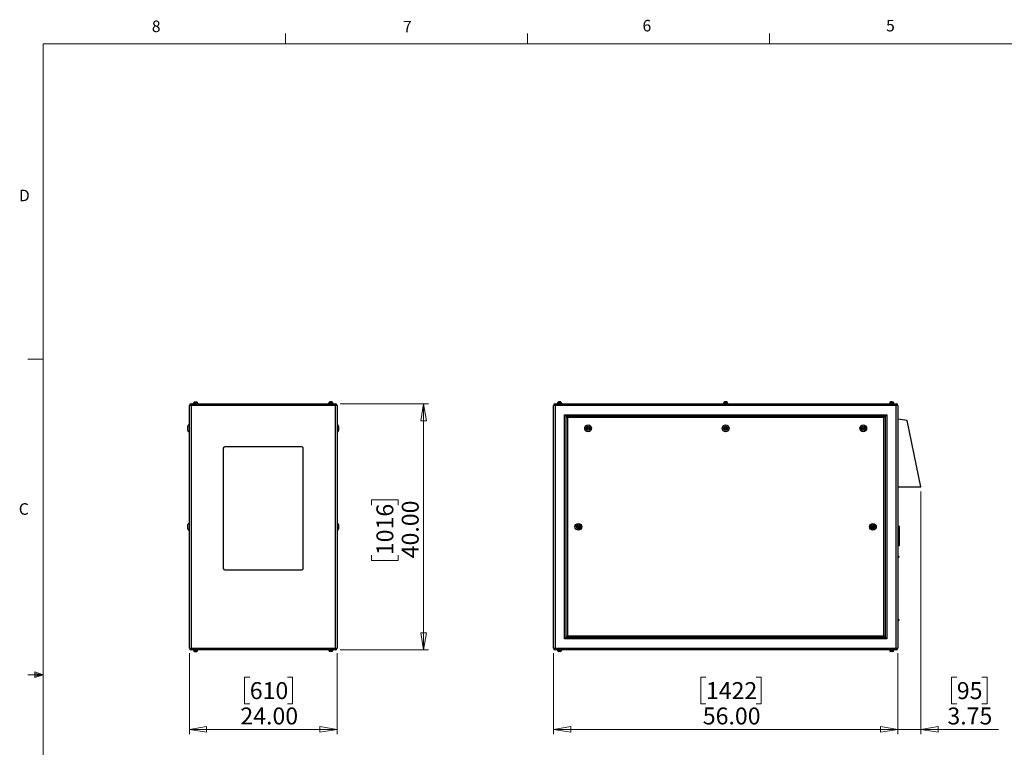
# Model space of a CAD drawing. Units: inches. Extents: x 0.4 to 16.6, y 0.2 to 10.8.
# Drawn here: x 0.4 to 8.4, y 4.9 to 10.8 of the extents above; entities that cross this region are included whole.
import ezdxf

# ---------------------------------------------------------------- set-up
doc = ezdxf.new("R2010")
doc.units = ezdxf.units.IN
doc.header["$MEASUREMENT"] = 0
doc.styles.add('SLDTEXTSTYLE0', font='TXT', dxfattribs={"width": 0.75})
doc.dimstyles.new('SLDDIMSTYLE0', dxfattribs={"dimtxt": 0.137795, "dimasz": 0.14, "dimexe": 0, "dimexo": 0.0625, "dimgap": 0.034449, "dimtad": 1, "dimlfac": 20, "dimrnd": 1e-09, "dimzin": 4, "dimdsep": 46, "dimtxsty": 'SLDTEXTSTYLE0', "dimblk1": 'CLOSED', "dimblk2": 'CLOSED', "dimsah": 1, "dimcen": 0.09, "dimadec": 0, "dimazin": 1, "dimtfac": 1, "dimtofl": 0, "dimtmove": 0, "dimatfit": 3, "dimldrblk": 'CLOSED', "dimfxl": 0, "dimfrac": 2, "dimtolj": 1, "dimtzin": 12, "dimarcsym": 0})
doc.dimstyles.new('SLDDIMSTYLE1', dxfattribs={"dimtxt": 0.137795, "dimasz": 0.14, "dimexe": 0, "dimexo": 0.0625, "dimgap": 0.034449, "dimtad": 1, "dimlfac": 20, "dimrnd": 1e-09, "dimzin": 12, "dimdsep": 46, "dimtxsty": 'SLDTEXTSTYLE0', "dimblk1": 'CLOSED', "dimblk2": 'CLOSED', "dimsah": 1, "dimcen": 0.09, "dimadec": 0, "dimazin": 3, "dimtfac": 1, "dimtmove": 0, "dimatfit": 0, "dimldrblk": 'CLOSED', "dimfxl": 0, "dimfrac": 2, "dimtolj": 1, "dimtzin": 12, "dimarcsym": 0})

# ---------------------------------------------------------------- blocks, each defined once
blk = doc.blocks.new('_Closed')
at = {"color": 0, "linetype": 'ByBlock', "lineweight": -2}
for p, q in [((-1, 0.166667), (0, 0)), ((-1, 0.166667), (-1, -0.166667)), ((0, 0), (-1, -0.166667)), ((0, 0), (-1, 0))]:
    blk.add_line(p, q, dxfattribs=at)
blk = doc.blocks.new('_D')
at = {"color": 7, "linetype": 'Continuous', "lineweight": 0}
for p, q in [((1.8149, 5.6929), (1.8149, 5.034)), ((3.0149, 5.6929), (3.0149, 5.034)), ((2.3054, 5.4982), (2.2634, 5.4982)), ((2.2634, 5.4982), (2.2634, 5.2795)), ((2.6108, 5.4982), (2.6528, 5.4982)), ((2.6528, 5.4982), (2.6528, 5.2795)), ((2.2634, 5.2795), (2.3054, 5.2795)), ((2.6528, 5.2795), (2.6108, 5.2795)), ((1.8149, 5.0733), (3.0149, 5.0733))]:
    blk.add_line(p, q, dxfattribs=at)
at = {"color": 7, "linetype": 'Continuous', "lineweight": 18, "xscale": 0.14, "yscale": 0.14, "rotation": 180.0000000000004}
blk.add_blockref('_Closed', (1.8149, 5.0733, 0.0937), dxfattribs=at)
at = {"color": 7, "linetype": 'Continuous', "lineweight": 18, "xscale": 0.14, "yscale": 0.14}
blk.add_blockref('_Closed', (3.0149, 5.0733, 0.0937), dxfattribs=at)
at = {"color": 7, "linetype": 'Continuous', "lineweight": 18, "char_height": 0.1378, "attachment_point": 1, "style": 'SLDTEXTSTYLE0'}
for s, insert in [('610', (2.3054, 5.4571)), ('24.00', (2.229, 5.251))]:
    blk.add_mtext(s, dxfattribs=dict(at, insert=insert))
blk = doc.blocks.new('_D_1')
at = {"color": 7, "linetype": 'Continuous', "lineweight": 0}
for p, q in [((3.041, 7.7189), (3.7581, 7.7189)), ((3.7188, 7.7189), (3.7188, 5.7189)), ((3.2939, 6.8956), (3.2939, 6.9376)), ((3.2939, 6.9376), (3.5126, 6.9376)), ((3.5126, 6.9376), (3.5126, 6.8956)), ((3.2939, 6.4884), (3.2939, 6.4464)), ((3.5126, 6.4464), (3.5126, 6.4884)), ((3.2939, 6.4464), (3.5126, 6.4464)), ((3.041, 5.7189), (3.7581, 5.7189))]:
    blk.add_line(p, q, dxfattribs=at)
at = {"color": 7, "linetype": 'Continuous', "lineweight": 18, "xscale": 0.14, "yscale": 0.14}
for p, rotation in [((3.7188, 7.7189, 0.0937), 90.0000000000004), ((3.7188, 5.7189, 0.0937), 270.0000000000004)]:
    blk.add_blockref('_Closed', p, dxfattribs=dict(at, rotation=rotation))
at = {"color": 7, "linetype": 'Continuous', "lineweight": 18, "char_height": 0.1378, "attachment_point": 1, "rotation": 90, "style": 'SLDTEXTSTYLE0'}
for s, insert in [('1016', (3.335, 6.4884)), ('40.00', (3.5411, 6.4629))]:
    blk.add_mtext(s, dxfattribs=dict(at, insert=insert))
blk = doc.blocks.new('_D_2')
at = {"color": 7, "linetype": 'Continuous', "lineweight": 0}
for p, q in [((4.7745, 5.6929), (4.7745, 5.034)), ((7.5745, 5.6929), (7.5745, 5.034)), ((6.014, 5.4982), (5.972, 5.4982)), ((5.972, 5.4982), (5.972, 5.2795)), ((6.4213, 5.4982), (6.4633, 5.4982)), ((6.4633, 5.4982), (6.4633, 5.2795)), ((5.972, 5.2795), (6.014, 5.2795)), ((6.4633, 5.2795), (6.4213, 5.2795)), ((4.7745, 5.0733), (7.5745, 5.0733))]:
    blk.add_line(p, q, dxfattribs=at)
at = {"color": 7, "linetype": 'Continuous', "lineweight": 18, "xscale": 0.14, "yscale": 0.14, "rotation": 180.0000000000004}
blk.add_blockref('_Closed', (4.7745, 5.0733), dxfattribs=at)
at = {"color": 7, "linetype": 'Continuous', "lineweight": 18, "xscale": 0.14, "yscale": 0.14}
blk.add_blockref('_Closed', (7.5745, 5.0733), dxfattribs=at)
at = {"color": 7, "linetype": 'Continuous', "lineweight": 18, "char_height": 0.1378, "attachment_point": 1, "style": 'SLDTEXTSTYLE0'}
for s, insert in [('1422', (6.014, 5.4571)), ('56.00', (5.9886, 5.251))]:
    blk.add_mtext(s, dxfattribs=dict(at, insert=insert))
blk = doc.blocks.new('_D_3')
at = {"color": 7, "linetype": 'Continuous', "lineweight": 0}
for p, q in [((7.762, 7.0046), (7.762, 5.034)), ((7.5745, 5.6929), (7.5745, 5.034)), ((8.0539, 5.4982), (8.0119, 5.4982)), ((8.0119, 5.4982), (8.0119, 5.2795)), ((8.2575, 5.4982), (8.2995, 5.4982)), ((8.2995, 5.4982), (8.2995, 5.2795)), ((8.0119, 5.2795), (8.0539, 5.2795)), ((8.2995, 5.2795), (8.2575, 5.2795)), ((7.5745, 5.0733), (7.3245, 5.0733)), ((7.762, 5.0733), (7.5745, 5.0733)), ((7.762, 5.0733), (8.3924, 5.0733))]:
    blk.add_line(p, q, dxfattribs=at)
at = {"color": 7, "linetype": 'Continuous', "lineweight": 18, "xscale": 0.14, "yscale": 0.14}
blk.add_blockref('_Closed', (7.5745, 5.0733), dxfattribs=at)
at = {"color": 7, "linetype": 'Continuous', "lineweight": 18, "xscale": 0.14, "yscale": 0.14, "rotation": 180.0000000000004}
blk.add_blockref('_Closed', (7.762, 5.0733), dxfattribs=at)
at = {"color": 7, "linetype": 'Continuous', "lineweight": 18, "char_height": 0.1378, "attachment_point": 1, "style": 'SLDTEXTSTYLE0'}
for s, insert in [('95', (8.0539, 5.4571)), ('3.75', (7.9775, 5.251))]:
    blk.add_mtext(s, dxfattribs=dict(at, insert=insert))

msp = doc.modelspace()

# ---------------------------------------------------------------- linework, layer by layer
at = {"color": 7, "linetype": 'Continuous', "lineweight": 18}
for p, q in [((2.59475, 10.64207), (2.59475, 10.72687)), ((4.5635, 10.64207), (4.5635, 10.72687)), ((6.53225, 10.64207), (6.53225, 10.72687)), ((0.62625, 10.64207), (16.37625, 10.64207)), ((0.62625, 10.64207), (0.62625, 0.39207)), ((0.62625, 8.07957), (0.50125, 8.07957)), ((0.55907, 5.54108), (0.55907, 5.49449)), ((0.62625, 5.51707), (0.55907, 5.54108)), ((0.62625, 5.51707), (0.55907, 5.52611)), ((0.62625, 5.51707), (0.50125, 5.51707)), ((0.62625, 5.51707), (0.55907, 5.50677)), ((0.62625, 5.51707), (0.55907, 5.49449))]:
    msp.add_line(p, q, dxfattribs=at)
at = {"color": 7, "linetype": 'Continuous', "lineweight": 25}
for p, q in [((1.82824, 7.70565), (1.81494, 7.70565)), ((1.81494, 5.73225), (1.81494, 7.70565)), ((1.82824, 7.71895), (1.82824, 7.70565)), ((1.82824, 7.71895), (3.00164, 7.71895)), ((3.00164, 7.70565), (1.82824, 7.70565)), ((1.82824, 7.70565), (1.82824, 5.73225)), ((1.84624, 7.72245), (1.84624, 7.71895)), ((1.84624, 7.72245), (1.86494, 7.72245)), ((1.84869, 7.72345), (1.84869, 7.72245)), ((1.86494, 7.72245), (1.88364, 7.72245)), ((1.88119, 7.72245), (1.88119, 7.72345)), ((1.88364, 7.71895), (1.88364, 7.72245)), ((2.94624, 7.72245), (2.94624, 7.71895)), ((2.96494, 7.72245), (2.94624, 7.72245)), ((2.94869, 7.72345), (2.94869, 7.72245)), ((2.98364, 7.72245), (2.96494, 7.72245)), ((2.98119, 7.72245), (2.98119, 7.72345)), ((2.98364, 7.71895), (2.98364, 7.72245)), ((3.00164, 7.71895), (3.00164, 7.70565)), ((3.01494, 7.70565), (3.00164, 7.70565)), ((3.00164, 5.73225), (3.00164, 7.70565)), ((3.01494, 7.70565), (3.01494, 5.73225)), ((4.7878, 7.70565), (4.7745, 7.70565)), ((4.7745, 5.73225), (4.7745, 7.70565)), ((4.7878, 7.70565), (4.7878, 7.71895)), ((4.7878, 7.71895), (7.5612, 7.71895)), ((7.5612, 7.70565), (4.7878, 7.70565)), ((4.7878, 7.70565), (4.7878, 5.73225)), ((4.8058, 7.72245), (4.8058, 7.71895)), ((4.8432, 7.72245), (4.8058, 7.72245)), ((4.80825, 7.72345), (4.80825, 7.72245)), ((4.83238, 7.73303), (4.83244, 7.73303)), ((4.84075, 7.72245), (4.84075, 7.72345)), ((4.8432, 7.71895), (4.8432, 7.72245)), ((6.1558, 7.72245), (6.1558, 7.71895)), ((6.1932, 7.72245), (6.1558, 7.72245)), ((6.15825, 7.72345), (6.15825, 7.72245)), ((6.18238, 7.73327), (6.18238, 7.73303)), ((6.19075, 7.72245), (6.19075, 7.72345)), ((6.1932, 7.71895), (6.1932, 7.72245)), ((7.5058, 7.72245), (7.5058, 7.71895)), ((7.5432, 7.72245), (7.5058, 7.72245)), ((7.50825, 7.72345), (7.50825, 7.72245)), ((7.51657, 7.73303), (7.51663, 7.73303)), ((7.54075, 7.72245), (7.54075, 7.72345)), ((7.5432, 7.71895), (7.5432, 7.72245)), ((7.5612, 7.70565), (7.5612, 7.71895)), ((7.5612, 5.73225), (7.5612, 7.70565)), ((7.5745, 7.70565), (7.5612, 7.70565)), ((7.5745, 7.70565), (7.5745, 5.73225)), ((4.8645, 5.80895), (4.8645, 7.62895)), ((4.8645, 7.62895), (7.4845, 7.62895)), ((4.8645, 7.62895), (4.8745, 7.61895)), ((7.4745, 7.61895), (4.8745, 7.61895)), ((4.8745, 7.61895), (4.8745, 5.81895)), ((4.8775, 7.61595), (7.4715, 7.61595)), ((4.8775, 7.61595), (4.8875, 7.60595)), ((4.8775, 5.82195), (4.8775, 7.61595)), ((4.8875, 7.60595), (4.8875, 5.83195)), ((7.4615, 7.60595), (4.8875, 7.60595)), ((7.4715, 7.61595), (7.4615, 7.60595)), ((7.4615, 5.83195), (7.4615, 7.60595)), ((7.4715, 7.61595), (7.4715, 5.82195)), ((7.4845, 7.62895), (7.4745, 7.61895)), ((7.4745, 5.81895), (7.4745, 7.61895)), ((7.4845, 7.62895), (7.4845, 5.80895)), ((1.80244, 7.51895), (1.80244, 7.53645)), ((1.81494, 7.54645), (1.81244, 7.54645)), ((3.01744, 7.54645), (3.01494, 7.54645)), ((3.02744, 7.53645), (3.02744, 7.50145)), ((7.6495, 7.58145), (7.5745, 7.59395)), ((7.762, 7.04395), (7.6495, 7.58145)), ((1.80244, 7.50145), (1.80244, 7.51895)), ((1.81244, 7.49145), (1.81494, 7.49145)), ((3.01494, 7.49145), (3.01744, 7.49145)), ((2.72744, 7.36895), (2.10244, 7.36895)), ((2.08994, 7.35645), (2.08994, 6.38145)), ((2.73994, 6.38145), (2.73994, 7.35645)), ((7.5745, 7.04395), (7.762, 7.04395)), ((1.80244, 6.71895), (1.80244, 6.73645)), ((1.81494, 6.74645), (1.81244, 6.74645)), ((3.01744, 6.74645), (3.01494, 6.74645)), ((3.02744, 6.73645), (3.02744, 6.70145)), ((1.80244, 6.70145), (1.80244, 6.71895)), ((1.81244, 6.69145), (1.81494, 6.69145)), ((3.01494, 6.69145), (3.01744, 6.69145)), ((7.5845, 6.72395), (7.5745, 6.72395)), ((7.5845, 6.71645), (7.5745, 6.71645)), ((7.5845, 6.72395), (7.5845, 6.71645)), ((7.5845, 6.71645), (7.5845, 6.57145)), ((7.5845, 6.57145), (7.5745, 6.57145)), ((7.5845, 6.57145), (7.5845, 6.56395)), ((7.5845, 6.56395), (7.5745, 6.56395)), ((7.577, 6.48307), (7.5745, 6.48307)), ((7.5745, 6.46732), (7.577, 6.46732)), ((7.582, 6.47807), (7.582, 6.47232)), ((2.10244, 6.36895), (2.72744, 6.36895)), ((7.577, 5.97057), (7.5745, 5.97057)), ((7.5745, 5.95482), (7.577, 5.95482)), ((7.582, 5.96557), (7.582, 5.9627)), ((7.582, 5.9627), (7.582, 5.95982)), ((4.8745, 5.81895), (4.8645, 5.80895)), ((7.4845, 5.80895), (4.8645, 5.80895)), ((4.8745, 5.81895), (7.4745, 5.81895)), ((4.8875, 5.83195), (4.8775, 5.82195)), ((7.4715, 5.82195), (4.8775, 5.82195)), ((4.8875, 5.83195), (7.4615, 5.83195)), ((7.4615, 5.83195), (7.4715, 5.82195)), ((7.4745, 5.81895), (7.4845, 5.80895)), ((1.81494, 5.73225), (1.82824, 5.73225)), ((1.82824, 5.73225), (1.82824, 5.71895)), ((1.82824, 5.73225), (3.00164, 5.73225)), ((3.00164, 5.71895), (1.82824, 5.71895)), ((1.84624, 5.71895), (1.84624, 5.71545)), ((1.84624, 5.71545), (1.86494, 5.71545)), ((1.84869, 5.71545), (1.84869, 5.71445)), ((1.86494, 5.71545), (1.88364, 5.71545)), ((1.88119, 5.71445), (1.88119, 5.71545)), ((1.88364, 5.71545), (1.88364, 5.71895)), ((2.94624, 5.71895), (2.94624, 5.71545)), ((2.96494, 5.71545), (2.94624, 5.71545)), ((2.94869, 5.71545), (2.94869, 5.71445)), ((2.98364, 5.71545), (2.96494, 5.71545)), ((2.98119, 5.71445), (2.98119, 5.71545)), ((2.98364, 5.71545), (2.98364, 5.71895)), ((3.00164, 5.73225), (3.00164, 5.71895)), ((3.00164, 5.73225), (3.01494, 5.73225)), ((4.7745, 5.73225), (4.7878, 5.73225)), ((4.7878, 5.71895), (4.7878, 5.73225)), ((4.7878, 5.73225), (7.5612, 5.73225)), ((7.5612, 5.71895), (4.7878, 5.71895)), ((4.8058, 5.71895), (4.8058, 5.71545)), ((4.8432, 5.71545), (4.8058, 5.71545)), ((4.80825, 5.71545), (4.80825, 5.71445)), ((4.83238, 5.70486), (4.83244, 5.70486)), ((4.84075, 5.71445), (4.84075, 5.71545)), ((4.8432, 5.71545), (4.8432, 5.71895)), ((7.5058, 5.71895), (7.5058, 5.71545)), ((7.5432, 5.71545), (7.5058, 5.71545)), ((7.50825, 5.71545), (7.50825, 5.71445)), ((7.51657, 5.70486), (7.51663, 5.70486)), ((7.54075, 5.71445), (7.54075, 5.71545)), ((7.5432, 5.71545), (7.5432, 5.71895)), ((7.5612, 5.71895), (7.5612, 5.73225)), ((7.5612, 5.73225), (7.5745, 5.73225))]:
    msp.add_line(p, q, dxfattribs=at)
at = {"color": 8, "linetype": 'Continuous', "lineweight": 25}
for p, q in [((1.86494, 7.72345), (1.84869, 7.72345)), ((1.88119, 7.72345), (1.86494, 7.72345)), ((2.96494, 7.72345), (2.94869, 7.72345)), ((2.98119, 7.72345), (2.96494, 7.72345)), ((4.84075, 7.72345), (4.80825, 7.72345)), ((6.19075, 7.72345), (6.15825, 7.72345)), ((7.54075, 7.72345), (7.50825, 7.72345)), ((1.81244, 7.54645), (1.81244, 7.51895)), ((3.01744, 7.49145), (3.01744, 7.54645)), ((1.81244, 7.51895), (1.81244, 7.49145)), ((1.81244, 6.74645), (1.81244, 6.71895)), ((3.01744, 6.69145), (3.01744, 6.74645)), ((1.81244, 6.71895), (1.81244, 6.69145)), ((7.577, 6.46732), (7.577, 6.48307)), ((7.577, 5.9627), (7.577, 5.97057)), ((7.577, 5.95482), (7.577, 5.9627)), ((1.84869, 5.71445), (1.88119, 5.71445)), ((2.94869, 5.71445), (2.98119, 5.71445)), ((4.80825, 5.71445), (4.84075, 5.71445)), ((7.50825, 5.71445), (7.54075, 5.71445))]:
    msp.add_line(p, q, dxfattribs=at)
at = {"color": 7, "linetype": 'Continuous', "lineweight": 25}
for centre, radius in [((5.05575, 7.51895), 0.0275), ((5.05575, 7.51895), 0.0175), ((5.05575, 7.51895), 0.01), ((6.1745, 7.51895), 0.0275), ((6.1745, 7.51895), 0.0175), ((6.1745, 7.51895), 0.01), ((7.29325, 7.51895), 0.0275), ((7.29325, 7.51895), 0.0175), ((7.29325, 7.51895), 0.01), ((5.05575, 7.51895), 0.0025), ((6.1745, 7.51895), 0.0025), ((7.29325, 7.51895), 0.0025), ((4.977, 6.71895), 0.0275), ((4.977, 6.71895), 0.0175), ((4.977, 6.71895), 0.01), ((7.372, 6.71895), 0.0275), ((7.372, 6.71895), 0.0175), ((7.372, 6.71895), 0.01), ((4.977, 6.71895), 0.0025), ((7.372, 6.71895), 0.0025)]:
    msp.add_circle(centre, radius, dxfattribs=at)
for centre, radius, start, end in [((1.82824, 7.70565), 0.0133, 90, 180), ((1.85869, 7.72345), 0.01, 106.892216, 180), ((1.87119, 7.72345), 0.01, 0, 73.896675), ((2.95869, 7.72345), 0.01, 106.892216, 180), ((2.97119, 7.72345), 0.01, 0, 73.896675), ((3.00164, 7.70565), 0.0133, 0, 90), ((4.7878, 7.70565), 0.0133, 90, 180), ((4.81825, 7.72345), 0.01, 99.657816, 180), ((4.83075, 7.72345), 0.01, 0, 80.380856), ((6.16825, 7.72345), 0.01, 99.3764, 180), ((6.18075, 7.72345), 0.01, 0, 80.61834), ((7.51825, 7.72345), 0.01, 99.657816, 180), ((7.53075, 7.72345), 0.01, 0, 80.380856), ((7.5612, 7.70565), 0.0133, 0, 90), ((1.81244, 7.53645), 0.01, 90, 180), ((3.01744, 7.53645), 0.01, 0, 90), ((1.81244, 7.50145), 0.01, 180, 270), ((3.01744, 7.50145), 0.01, 270, 0), ((2.10244, 7.35645), 0.0125, 90, 180), ((2.72744, 7.35645), 0.0125, 0, 90), ((1.81244, 6.73645), 0.01, 90, 180), ((3.01744, 6.73645), 0.01, 0, 90), ((1.81244, 6.70145), 0.01, 180, 270), ((3.01744, 6.70145), 0.01, 270, 0), ((7.577, 6.47807), 0.005, 0, 90), ((7.577, 6.47232), 0.005, 270, 0), ((2.10244, 6.38145), 0.0125, 180, 270), ((2.72744, 6.38145), 0.0125, 270, 0), ((7.577, 5.96557), 0.005, 0, 90), ((7.577, 5.95982), 0.005, 270, 0), ((1.82824, 5.73225), 0.0133, 180, 270), ((1.85869, 5.71445), 0.01, 180, 253.896675), ((1.87119, 5.71445), 0.01, 286.892216, 0), ((2.95869, 5.71445), 0.01, 180, 253.896675), ((2.97119, 5.71445), 0.01, 286.892216, 0), ((3.00164, 5.73225), 0.0133, 270, 0), ((4.7878, 5.73225), 0.0133, 180, 270), ((4.81825, 5.71445), 0.01, 180, 260.380856), ((4.83075, 5.71445), 0.01, 279.657816, 0), ((7.51825, 5.71445), 0.01, 180, 260.380856), ((7.53075, 5.71445), 0.01, 279.657816, 0), ((7.5612, 5.73225), 0.0133, 270, 0)]:
    msp.add_arc(centre, radius, start, end, dxfattribs=at)
for points, knots in [([(1.85585, 7.73303), (1.85622, 7.73315), (1.85659, 7.73321), (1.85733, 7.7333), (1.85807, 7.73333), (1.85881, 7.7333), (1.85955, 7.73321), (1.85992, 7.73315), (1.86029, 7.73303)], [0, 0, 0, 0, 0.25, 0.25, 0.5, 0.75, 0.75, 1, 1, 1, 1]), ([(1.86029, 7.73303), (1.86104, 7.73315), (1.8618, 7.73321), (1.86332, 7.7333), (1.86483, 7.73333), (1.86635, 7.7333), (1.86786, 7.73321), (1.86862, 7.73315), (1.86938, 7.73303)], [0, 0, 0, 0, 0.25, 0.25, 0.5, 0.75, 0.75, 1, 1, 1, 1]), ([(1.86938, 7.73303), (1.86977, 7.73315), (1.87015, 7.73321), (1.87093, 7.7333), (1.87171, 7.73333), (1.87248, 7.7333), (1.87326, 7.73321), (1.87365, 7.73315), (1.87403, 7.73303)], [0, 0, 0, 0, 0.25, 0.25, 0.5, 0.75, 0.75, 1, 1, 1, 1]), ([(2.96051, 7.73303), (2.96012, 7.73315), (2.95973, 7.73321), (2.95896, 7.7333), (2.95818, 7.73333), (2.9574, 7.7333), (2.95663, 7.73321), (2.95624, 7.73315), (2.95585, 7.73303)], [0, 0, 0, 0, 0.25, 0.25, 0.5, 0.75, 0.75, 1, 1, 1, 1]), ([(2.9696, 7.73303), (2.96884, 7.73315), (2.96808, 7.73321), (2.96657, 7.7333), (2.96505, 7.73333), (2.96354, 7.7333), (2.96202, 7.73321), (2.96126, 7.73315), (2.96051, 7.73303)], [0, 0, 0, 0, 0.25, 0.25, 0.5, 0.75, 0.75, 1, 1, 1, 1]), ([(2.97403, 7.73303), (2.97366, 7.73315), (2.97329, 7.73321), (2.97256, 7.7333), (2.97182, 7.73333), (2.97108, 7.7333), (2.97034, 7.73321), (2.96997, 7.73315), (2.9696, 7.73303)], [0, 0, 0, 0, 0.25, 0.25, 0.5, 0.75, 0.75, 1, 1, 1, 1]), ([(4.82463, 7.73303), (4.82397, 7.73315), (4.82331, 7.73321), (4.82198, 7.7333), (4.82066, 7.73333), (4.81934, 7.7333), (4.81802, 7.73321), (4.81735, 7.73315), (4.81669, 7.73303)], [0, 0, 0, 0, 0.25, 0.25, 0.5, 0.75, 0.75, 1, 1, 1, 1]), ([(4.83244, 7.73303), (4.83179, 7.73315), (4.83114, 7.73321), (4.82984, 7.7333), (4.82853, 7.73333), (4.82723, 7.7333), (4.82593, 7.73321), (4.82528, 7.73315), (4.82463, 7.73303)], [0, 0, 0, 0, 0.25, 0.25, 0.5, 0.75, 0.75, 1, 1, 1, 1]), ([(6.16663, 7.73303), (6.16663, 7.73319), (6.16663, 7.73338), (6.16663, 7.73329), (6.16663, 7.73327)], [0, 0, 0, 0, 0.8595461, 1, 1, 1, 1]), ([(6.1745, 7.73303), (6.17385, 7.73315), (6.17319, 7.73321), (6.17188, 7.7333), (6.17057, 7.73333), (6.16925, 7.7333), (6.16794, 7.73321), (6.16728, 7.73315), (6.16663, 7.73303)], [0, 0, 0, 0, 0.25, 0.25, 0.5, 0.75, 0.75, 1, 1, 1, 1]), ([(6.18238, 7.73303), (6.18172, 7.73315), (6.18106, 7.73321), (6.17975, 7.7333), (6.17844, 7.73333), (6.17713, 7.7333), (6.17581, 7.73321), (6.17516, 7.73315), (6.1745, 7.73303)], [0, 0, 0, 0, 0.25, 0.25, 0.5, 0.75, 0.75, 1, 1, 1, 1]), ([(7.52438, 7.73303), (7.52372, 7.73315), (7.52307, 7.73321), (7.52177, 7.7333), (7.52047, 7.73333), (7.51917, 7.7333), (7.51787, 7.73321), (7.51722, 7.73315), (7.51657, 7.73303)], [0, 0, 0, 0, 0.25, 0.25, 0.5, 0.75, 0.75, 1, 1, 1, 1]), ([(7.53231, 7.73303), (7.53165, 7.73315), (7.53099, 7.73321), (7.52967, 7.7333), (7.52834, 7.73333), (7.52702, 7.7333), (7.5257, 7.73321), (7.52504, 7.73315), (7.52438, 7.73303)], [0, 0, 0, 0, 0.25, 0.25, 0.5, 0.75, 0.75, 1, 1, 1, 1]), ([(1.85585, 5.70486), (1.85622, 5.70475), (1.85659, 5.70468), (1.85733, 5.70459), (1.85807, 5.70456), (1.85881, 5.70459), (1.85955, 5.70468), (1.85992, 5.70475), (1.86029, 5.70486)], [0, 0, 0, 0, 0.25, 0.25, 0.5, 0.75, 0.75, 1, 1, 1, 1]), ([(1.86029, 5.70486), (1.86104, 5.70475), (1.8618, 5.70468), (1.86332, 5.70459), (1.86483, 5.70456), (1.86635, 5.70459), (1.86786, 5.70468), (1.86862, 5.70475), (1.86938, 5.70486)], [0, 0, 0, 0, 0.25, 0.25, 0.5, 0.75, 0.75, 1, 1, 1, 1]), ([(1.86938, 5.70486), (1.86977, 5.70475), (1.87015, 5.70468), (1.87093, 5.70459), (1.87171, 5.70456), (1.87248, 5.70459), (1.87326, 5.70468), (1.87365, 5.70475), (1.87403, 5.70486)], [0, 0, 0, 0, 0.25, 0.25, 0.5, 0.75, 0.75, 1, 1, 1, 1]), ([(2.96051, 5.70486), (2.96012, 5.70475), (2.95973, 5.70468), (2.95896, 5.70459), (2.95818, 5.70456), (2.9574, 5.70459), (2.95663, 5.70468), (2.95624, 5.70475), (2.95585, 5.70486)], [0, 0, 0, 0, 0.25, 0.25, 0.5, 0.75, 0.75, 1, 1, 1, 1]), ([(2.9696, 5.70486), (2.96884, 5.70475), (2.96808, 5.70468), (2.96657, 5.70459), (2.96505, 5.70456), (2.96354, 5.70459), (2.96202, 5.70468), (2.96126, 5.70475), (2.96051, 5.70486)], [0, 0, 0, 0, 0.25, 0.25, 0.5, 0.75, 0.75, 1, 1, 1, 1]), ([(2.97403, 5.70486), (2.97366, 5.70475), (2.97329, 5.70468), (2.97256, 5.70459), (2.97182, 5.70456), (2.97108, 5.70459), (2.97034, 5.70468), (2.96997, 5.70475), (2.9696, 5.70486)], [0, 0, 0, 0, 0.25, 0.25, 0.5, 0.75, 0.75, 1, 1, 1, 1]), ([(4.82463, 5.70486), (4.82397, 5.70475), (4.82331, 5.70468), (4.82198, 5.70459), (4.82066, 5.70456), (4.81934, 5.70459), (4.81802, 5.70468), (4.81735, 5.70475), (4.81669, 5.70486)], [0, 0, 0, 0, 0.25, 0.25, 0.5, 0.75, 0.75, 1, 1, 1, 1]), ([(4.83244, 5.70486), (4.83179, 5.70475), (4.83114, 5.70468), (4.82984, 5.70459), (4.82853, 5.70456), (4.82723, 5.70459), (4.82593, 5.70468), (4.82528, 5.70475), (4.82463, 5.70486)], [0, 0, 0, 0, 0.25, 0.25, 0.5, 0.75, 0.75, 1, 1, 1, 1]), ([(7.52438, 5.70486), (7.52372, 5.70475), (7.52307, 5.70468), (7.52177, 5.70459), (7.52047, 5.70456), (7.51917, 5.70459), (7.51787, 5.70468), (7.51722, 5.70475), (7.51657, 5.70486)], [0, 0, 0, 0, 0.25, 0.25, 0.5, 0.75, 0.75, 1, 1, 1, 1]), ([(7.53231, 5.70486), (7.53165, 5.70475), (7.53099, 5.70468), (7.52967, 5.70459), (7.52834, 5.70456), (7.52702, 5.70459), (7.5257, 5.70468), (7.52504, 5.70475), (7.52438, 5.70486)], [0, 0, 0, 0, 0.25, 0.25, 0.5, 0.75, 0.75, 1, 1, 1, 1])]:
    msp.add_open_spline(points, degree=3, knots=knots, dxfattribs=at)

# ---------------------------------------------------------------- texts
at = {"color": 7, "linetype": 'Continuous', "lineweight": 0, "char_height": 0.09375, "attachment_point": 1, "style": 'SLDTEXTSTYLE0'}
for s, insert in [('8', (1.50909, 10.8315)), ('7', (3.55099, 10.82866)), ('6', (5.49869, 10.83675)), ('5', (7.47869, 10.83729)), ('D', (0.42861, 9.45755)), ('C', (0.42731, 6.91034))]:
    msp.add_mtext(s, dxfattribs=dict(at, insert=insert))

# ---------------------------------------------------------------- dimensions: what is measured, and where the dimension line sits
at = {"color": 7, "linetype": 'Continuous', "lineweight": 18}
dim = msp.add_linear_dim(base=(3.71877, 5.71895), p1=(3.00164, 7.71895), p2=(3.00164, 5.71895), angle=90, dimstyle='SLDDIMSTYLE0', dxfattribs=at)
dim.commit()
dim.dimension.update_dxf_attribs({"geometry": '_D_1', "text_midpoint": (3.71877, 6.69201), "dimtype": 160})
for base, p1, p2, dimstyle, picture, middle in [((7.5745, 5.07332), (7.762, 7.04395), (7.5745, 5.73225), 'SLDDIMSTYLE1', '_D_3', (8.1557, 5.07332)), ((3.01494, 5.07332), (1.81494, 5.73225), (3.01494, 5.73225), 'SLDDIMSTYLE0', '_D', (2.45811, 5.07332)), ((7.5745, 5.07332), (4.7745, 5.73225), (7.5745, 5.73225), 'SLDDIMSTYLE0', '_D_2', (6.21765, 5.07332))]:
    dim = msp.add_linear_dim(base=base, p1=p1, p2=p2, dimstyle=dimstyle, dxfattribs=at)
    dim.commit()
    dim.dimension.update_dxf_attribs({"geometry": picture, "text_midpoint": middle, "dimtype": 160})

doc.saveas('drawing.dxf')
